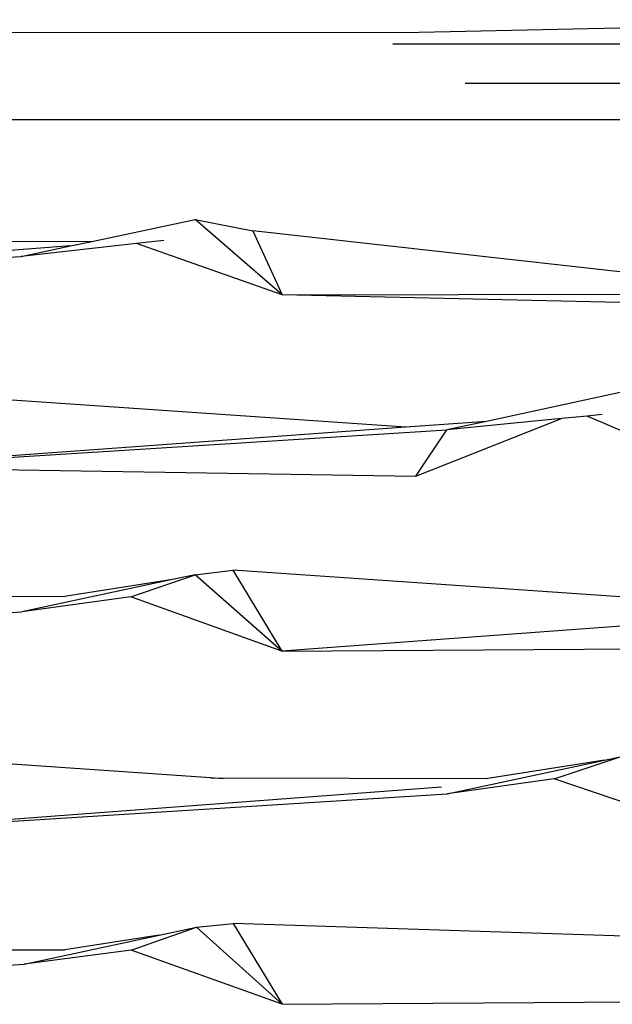
# Model space of a CAD drawing. Units: centimetres. Extents: x 99 to 842, y -84 to 395.
# Drawn here: x 474 to 483, y 251 to 265 of the extents above; entities that cross this region are included whole.
import ezdxf

# ---------------------------------------------------------------- set-up
doc = ezdxf.new("R2010")
doc.units = ezdxf.units.CM

# ---------------------------------------------------------------- blocks, each defined once
blk = doc.blocks.new('Toyota+Fortuner+fr')
for p, q in [((-8.01, -14.245), (0.215, -14.063)), ((-8.01, -14.245), (-29.318, -14.256)), ((8.57, -14.408), (-8.164, -14.407)), ((-7.15, -14.952), (8.978, -14.95)), ((-3.659, -15.468), (-15.403, -15.469)), ((-12.392, -17.175), (-10.942, -16.866)), ((-10.942, -16.866), (-10.131, -17.025)), ((-9.717, -17.922), (-10.942, -16.866)), ((-3.174, -17.801), (-10.131, -17.025)), ((-10.131, -17.025), (-9.717, -17.922)), ((-12.692, -17.238), (-21.683, -17.901)), ((-16.689, -17.163), (-12.392, -17.175)), ((-11.763, -17.206), (-13.382, -17.385)), ((-13.382, -17.385), (-12.692, -17.238)), ((-12.692, -17.238), (-12.392, -17.175)), ((-11.378, -17.163), (-11.763, -17.206)), ((-9.717, -17.922), (-11.763, -17.206)), ((-21.683, -17.901), (-13.382, -17.385)), ((-9.717, -17.922), (-3.15, -17.913)), ((-3.116, -18.076), (-9.717, -17.922)), ((-7.982, -19.783), (-16.363, -19.207)), ((-4.973, -19.296), (-6.85, -19.7)), ((-5.228, -19.605), (-5.438, -19.626)), ((-6.85, -19.7), (-7.982, -19.783)), ((-7.843, -20.468), (-5.795, -19.661)), ((-5.795, -19.661), (-7.408, -19.819)), ((-6.85, -19.7), (-7.408, -19.819)), ((-5.438, -19.626), (-5.795, -19.661)), ((-3.798, -20.333), (-5.438, -19.626)), ((-7.982, -19.783), (-15.701, -20.342)), ((-15.701, -20.342), (-7.408, -19.819)), ((-7.843, -20.468), (-7.408, -19.819)), ((-15.701, -20.342), (-7.843, -20.468)), ((-10.939, -21.852), (-10.413, -21.788)), ((-10.413, -21.788), (-9.725, -22.924)), ((-2.041, -22.361), (-10.413, -21.788)), ((-11.258, -21.92), (-13.373, -22.372)), ((-11.258, -21.92), (-12.774, -22.157)), ((-11.843, -22.16), (-10.939, -21.852)), ((-10.939, -21.852), (-11.258, -21.92)), ((-9.725, -22.924), (-10.939, -21.852)), ((-16.681, -22.145), (-12.774, -22.157)), ((-11.843, -22.16), (-13.373, -22.372)), ((-12.774, -22.157), (-12.807, -22.162)), ((-9.725, -22.924), (-11.843, -22.16)), ((-21.677, -22.889), (-13.373, -22.372)), ((-2.041, -22.361), (-9.725, -22.924)), ((-9.725, -22.924), (-2.068, -22.872)), ((-10.727, -24.701), (-16.355, -24.313)), ((-7.403, -24.925), (-5.195, -24.454)), ((-5.195, -24.454), (-6.832, -24.711)), ((-5.901, -24.714), (-4.971, -24.406)), ((-5.195, -24.454), (-4.971, -24.406)), ((-10.727, -24.701), (-6.832, -24.711)), ((-10.545, -24.714), (-10.727, -24.701)), ((-5.901, -24.714), (-7.403, -24.925)), ((-6.832, -24.711), (-6.861, -24.716)), ((-3.791, -25.435), (-5.901, -24.714)), ((-7.483, -24.832), (-15.692, -25.447)), ((-15.692, -25.447), (-7.403, -24.925)), ((-11.837, -27.118), (-10.924, -26.797)), ((-11.445, -26.909), (-10.924, -26.797)), ((-10.924, -26.797), (-10.409, -26.747)), ((-10.924, -26.797), (-9.719, -27.879)), ((-10.409, -26.747), (-9.719, -27.879)), ((-1.665, -27.03), (-10.409, -26.747)), ((-13.342, -27.315), (-11.445, -26.909)), ((-11.445, -26.909), (-12.768, -27.116)), ((-16.669, -27.104), (-12.768, -27.116)), ((-11.837, -27.118), (-13.342, -27.315)), ((-12.768, -27.116), (-12.804, -27.121)), ((-9.719, -27.879), (-11.837, -27.118)), ((-21.668, -27.849), (-13.342, -27.315)), ((-9.719, -27.879), (-2.071, -27.825))]:
    blk.add_line(p, q)

msp = doc.modelspace()

# ---------------------------------------------------------------- block references
msp.add_blockref('Toyota+Fortuner+fr', (487.631, 279.18))

doc.saveas('drawing.dxf')
